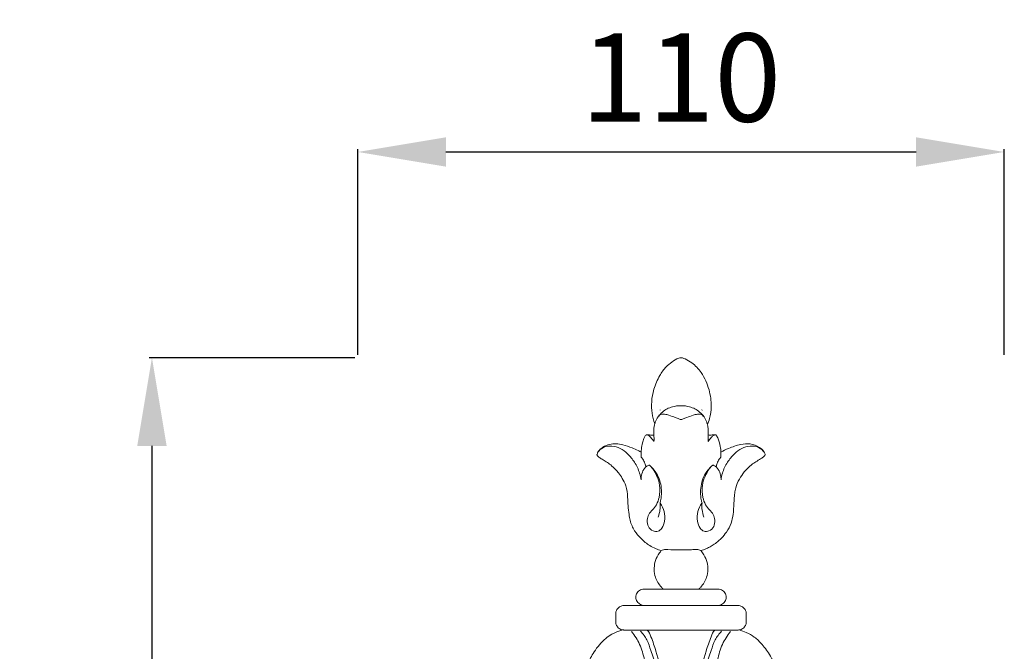
# Model space of a CAD drawing. Units: millimetres. Extents: x 744 to 2744, y -6 to 1994.
# Drawn here: x 1651 to 1819, y 917 to 1024 of the extents above; entities that cross this region are included whole.
import ezdxf

# ---------------------------------------------------------------- set-up
doc = ezdxf.new("R2010")
doc.units = ezdxf.units.MM
doc.layers.get('0').update_dxf_attribs({"lineweight": 5})
doc.styles.add('Arial', font='arial.ttf')
doc.dimstyles.new('Default', dxfattribs={"dimtxt": 10, "dimasz": 7, "dimexe": 0.5, "dimexo": 0.5, "dimgap": 0.25, "dimtad": 1, "dimtoh": 1, "dimdec": 0, "dimzin": 1, "dimdsep": 46, "dimtxsty": 'Arial', "dimcen": 0.5, "dimazin": 0, "dimtfac": 1, "dimtdec": 4, "dimtix": 1, "dimtmove": 1, "dimatfit": 3, "dimfxl": 1, "dimtolj": 1, "dimtzin": 1, "dimarcsym": 0})

# ---------------------------------------------------------------- blocks, each defined once
blk = doc.blocks.new('*D10')
at = {"color": 0, "lineweight": -2, "transparency": 16777216}
for p, q in [((1708.56, 967.41), (1708.56, 1002.41)), ((1723.56, 1001.91), (1803.56, 1001.91)), ((1818.56, 967.41), (1818.56, 1002.41))]:
    blk.add_line(p, q, dxfattribs=at)
at = {"color": 0, "lineweight": 50, "transparency": 16777216}
for points in [[(1723.56, 1004.41), (1723.56, 999.41), (1708.56, 1001.91)], [(1803.56, 1004.41), (1803.56, 999.41), (1818.56, 1001.91)]]:
    blk.add_solid(points, dxfattribs=at)
at = {"layer": 'Defpoints', "color": 0, "lineweight": 50, "transparency": 16777216}
for p in [(1818.56, 1001.91), (1708.56, 966.91), (1818.56, 966.91)]:
    blk.add_point(p, dxfattribs=at)
at = {"color": 0, "transparency": 16777216, "insert": (1763.56, 1014.57), "char_height": 15, "attachment_point": 5, "style": 'Arial'}
blk.add_mtext('\\A1;110', dxfattribs=at)
blk = doc.blocks.new('*D11')
at = {"color": 0, "lineweight": -2, "transparency": 16777216}
for p, q in [((1708.06, 966.91), (1673.06, 966.91)), ((1673.56, 951.91), (1673.56, 824.53)), ((1708.06, 809.53), (1673.06, 809.53))]:
    blk.add_line(p, q, dxfattribs=at)
at = {"color": 0, "lineweight": 50, "transparency": 16777216}
for points in [[(1671.06, 951.91), (1676.06, 951.91), (1673.56, 966.91)], [(1671.06, 824.53), (1676.06, 824.53), (1673.56, 809.53)]]:
    blk.add_solid(points, dxfattribs=at)
at = {"layer": 'Defpoints', "color": 0, "lineweight": 50, "transparency": 16777216}
for p in [(1708.56, 966.91), (1673.56, 809.53), (1708.56, 809.53)]:
    blk.add_point(p, dxfattribs=at)
at = {"color": 0, "transparency": 16777216, "insert": (1660.9, 888.22), "char_height": 15, "attachment_point": 5, "rotation": 90, "style": 'Arial'}
blk.add_mtext('\\A1;157', dxfattribs=at)
blk = doc.blocks.new('N-113_110_157')
for p, q in [((641.05, 698.66), (641.01, 698.72)), ((648.11, 698.66), (648.16, 698.72)), ((641.56, 668.23), (638.36, 668.23)), ((644.58, 668.23), (641.56, 668.23)), ((647.6, 668.23), (644.58, 668.23)), ((650.8, 668.23), (647.6, 668.23)), ((638.26, 665.43), (634.97, 665.43)), ((638.26, 665.43), (644.58, 665.43)), ((650.91, 665.43), (644.58, 665.43)), ((654.2, 665.43), (650.91, 665.43)), ((633.48, 664.04), (633.49, 662.64)), ((655.67, 662.64), (655.69, 664.04))]:
    blk.add_line(p, q)
for points, knots in [([(644.58, 707.56), (644.45, 707.55), (643.88, 707.44), (643.03, 706.86), (641.89, 705.94), (640.79, 704.38), (639.94, 702.36), (639.52, 700.16), (639.59, 698.15), (639.92, 696.91), (640.14, 696.33)], [1652.440736, 1652.440736, 1652.440736, 1652.440736, 1653.11503, 1655.284856, 1657.350607, 1660.300388, 1664.425176, 1667.892271, 1671.030973, 1674.028205, 1674.028205, 1674.028205, 1674.028205]), ([(649.07, 696.16), (649.21, 696.5), (649.57, 697.51), (649.83, 699.54), (649.45, 702.28), (648.29, 704.88), (646.72, 706.6), (645.54, 707.26), (644.91, 707.54), (644.67, 707.56), (644.58, 707.56)], [1630.388874, 1630.388874, 1630.388874, 1630.388874, 1632.193216, 1635.5285, 1640.14634, 1645.357383, 1649.067375, 1651.244167, 1652.010685, 1652.440736, 1652.440736, 1652.440736, 1652.440736]), ([(640.14, 696.33), (640.18, 696.51), (640.33, 697.02), (640.81, 697.79), (641.56, 698.49), (642.43, 699.03), (643.35, 699.3), (644.09, 699.41), (644.48, 699.42), (644.58, 699.42)], [0, 0, 0, 0, 0.884843, 2.55385, 4.340725, 5.8603, 7.572216, 9.029425, 9.532087, 9.532087, 9.532087, 9.532087]), ([(649.02, 696.33), (648.99, 696.51), (648.84, 697.02), (648.36, 697.79), (647.6, 698.49), (646.73, 699.03), (645.81, 699.3), (645.08, 699.41), (644.68, 699.42), (644.58, 699.42)], [0, 0, 0, 0, 0.884843, 2.55385, 4.340725, 5.8603, 7.572216, 9.029425, 9.532087, 9.532087, 9.532087, 9.532087]), ([(644.58, 697.06), (644.53, 697.06), (644.4, 697.08), (644.09, 697.22), (643.46, 697.45), (642.65, 697.77), (641.89, 697.98), (641.19, 698.01), (640.82, 697.72), (640.66, 697.51)], [0, 0, 0, 0, 0.276701, 0.610813, 1.715108, 3.597152, 4.87065, 5.647093, 6.948445, 6.948445, 6.948445, 6.948445]), ([(644.58, 697.06), (644.64, 697.06), (644.76, 697.08), (645.08, 697.22), (645.71, 697.45), (646.51, 697.77), (647.28, 697.98), (647.97, 698.01), (648.34, 697.72), (648.51, 697.51)], [0, 0, 0, 0, 0.276701, 0.610813, 1.715108, 3.597152, 4.87065, 5.647093, 6.948445, 6.948445, 6.948445, 6.948445]), ([(640.14, 696.33), (640.08, 696.17), (639.95, 695.76), (639.98, 695.11), (639.96, 694.65), (639.96, 694.43)], [1674.028205, 1674.028205, 1674.028205, 1674.028205, 1674.878703, 1676.053532, 1677.122526, 1677.122526, 1677.122526, 1677.122526]), ([(649.2, 694.46), (649.21, 694.69), (649.22, 695.12), (649.2, 695.69), (649.11, 696.03), (649.07, 696.16)], [1627.639847, 1627.639847, 1627.639847, 1627.639847, 1628.716831, 1629.707042, 1630.388874, 1630.388874, 1630.388874, 1630.388874]), ([(638.68, 694.46), (638.62, 694.4), (638.44, 694.22), (638.23, 693.75), (637.97, 693.01), (637.85, 692.23), (637.82, 691.7), (637.83, 691.53)], [1679.266375, 1679.266375, 1679.266375, 1679.266375, 1679.671766, 1680.502213, 1681.722508, 1683.44253, 1684.281114, 1684.281114, 1684.281114, 1684.281114]), ([(639.96, 694.43), (639.91, 694.41), (639.72, 694.38), (639.41, 694.42), (639.08, 694.47), (638.83, 694.5), (638.7, 694.47), (638.68, 694.46)], [1677.122526, 1677.122526, 1677.122526, 1677.122526, 1677.399917, 1678.054315, 1678.642139, 1679.115924, 1679.266375, 1679.266375, 1679.266375, 1679.266375]), ([(639.98, 693.33), (639.86, 693.52), (639.54, 693.9), (639.13, 694.4), (638.76, 694.46), (638.68, 694.46)], [0, 0, 0, 0, 1.076553, 2.480714, 2.893384, 2.893384, 2.893384, 2.893384]), ([(639.96, 694.43), (639.98, 694.25), (639.99, 693.88), (639.99, 693.52), (639.98, 693.33)], [0, 0, 0, 0, 0.862027, 1.756314, 1.756314, 1.756314, 1.756314]), ([(649.2, 694.43), (649.19, 694.25), (649.18, 693.88), (649.18, 693.52), (649.19, 693.33)], [0, 0, 0, 0, 0.862027, 1.756314, 1.756314, 1.756314, 1.756314]), ([(649.19, 693.33), (649.34, 693.59), (649.64, 693.94), (650.07, 694.34), (650.34, 694.44), (650.46, 694.47)], [0, 0, 0, 0, 1.435169, 2.243168, 2.841079, 2.841079, 2.841079, 2.841079]), ([(651.35, 691.51), (651.35, 691.74), (651.32, 692.39), (651.09, 693.27), (650.84, 693.98), (650.63, 694.3), (650.51, 694.49), (650.21, 694.48), (649.91, 694.45), (649.55, 694.37), (649.31, 694.42), (649.2, 694.46)], [1620.465573, 1620.465573, 1620.465573, 1620.465573, 1621.567301, 1623.57861, 1624.820499, 1625.159466, 1625.457479, 1625.852579, 1626.486487, 1627.028738, 1627.639847, 1627.639847, 1627.639847, 1627.639847]), ([(637.83, 691.53), (637.65, 691.61), (637.13, 691.86), (636.1, 692.32), (634.85, 692.75), (633.55, 692.98), (632.37, 692.89), (631.4, 692.48), (630.76, 691.97), (630.42, 691.54), (630.32, 691.26), (630.29, 691.13)], [1684.281114, 1684.281114, 1684.281114, 1684.281114, 1685.24692, 1687.13041, 1689.819298, 1691.772969, 1693.664817, 1695.615629, 1696.865861, 1697.629029, 1698.277872, 1698.277872, 1698.277872, 1698.277872]), ([(637.78, 686.83), (637.72, 687.2), (637.49, 688.24), (636.78, 689.79), (635.61, 691.2), (634.3, 692.21), (632.85, 692.65), (631.37, 692.48), (630.66, 691.81), (630.4, 691.45)], [0, 0, 0, 0, 1.801915, 5.129313, 8.162238, 10.68069, 13.116886, 15.519354, 17.675522, 17.675522, 17.675522, 17.675522]), ([(648.96, 675.14), (649.16, 675.23), (649.6, 675.44), (650.28, 675.87), (650.92, 676.36), (651.61, 677.05), (652.44, 677.98), (653.15, 679.37), (653.47, 680.89), (653.56, 682.24), (653.62, 683.44), (653.7, 684.5), (653.89, 685.69), (654.47, 686.91), (655.36, 688.25), (656.35, 689.22), (657.32, 689.91), (658.01, 690.29), (658.5, 690.63), (658.77, 690.84), (658.91, 691.07), (658.83, 691.36), (658.55, 691.83), (657.77, 692.53), (656.38, 693.03), (654.54, 692.87), (652.89, 692.26), (651.78, 691.75), (651.35, 691.51)], [1574.142343, 1574.142343, 1574.142343, 1574.142343, 1575.203385, 1576.547875, 1578.075107, 1579.149905, 1581.344111, 1584.126818, 1586.612932, 1588.754622, 1590.647292, 1592.419826, 1593.884398, 1596.43748, 1598.855586, 1601.67872, 1603.143669, 1604.701496, 1605.534448, 1606.101367, 1606.360247, 1606.804161, 1607.416721, 1609.050648, 1611.78301, 1614.476148, 1618.044526, 1620.465573, 1620.465573, 1620.465573, 1620.465573]), ([(651.39, 686.83), (651.44, 687.2), (651.67, 688.24), (652.38, 689.79), (653.56, 691.2), (654.87, 692.21), (656.32, 692.65), (657.79, 692.48), (658.51, 691.81), (658.77, 691.45)], [0, 0, 0, 0, 1.801915, 5.129313, 8.162238, 10.68069, 13.116886, 15.519354, 17.675522, 17.675522, 17.675522, 17.675522]), ([(630.29, 691.13), (630.28, 691.1), (630.28, 691), (630.42, 690.84), (630.69, 690.58), (631.22, 690.29), (631.9, 689.87), (632.7, 689.3), (633.37, 688.64), (634.08, 687.91), (634.65, 686.99), (635.34, 685.65), (635.49, 684.02), (635.58, 682.39), (635.7, 681.07), (635.96, 679.62), (636.58, 678.14), (637.81, 676.74), (639.01, 675.71), (639.91, 675.27), (640.23, 675.14)], [1698.277872, 1698.277872, 1698.277872, 1698.277872, 1698.424627, 1698.714799, 1699.247565, 1700.306387, 1701.665483, 1703.187717, 1705.111144, 1706.286498, 1708.109038, 1710.334113, 1713.529778, 1715.880168, 1718.230812, 1719.886441, 1723.003735, 1725.798512, 1728.922262, 1730.68097, 1730.68097, 1730.68097, 1730.68097]), ([(637.83, 691.53), (637.81, 691.37), (637.8, 691.09), (637.81, 690.8), (637.81, 690.68)], [0, 0, 0, 0, 0.762126, 1.364225, 1.364225, 1.364225, 1.364225]), ([(637.81, 690.68), (637.91, 690.56), (638.15, 690.22), (638.45, 689.67), (638.57, 689.21), (638.61, 689.01)], [0, 0, 0, 0, 0.74012, 2.031254, 3.021161, 3.021161, 3.021161, 3.021161]), ([(651.35, 690.68), (651.26, 690.56), (651.02, 690.22), (650.72, 689.67), (650.6, 689.21), (650.56, 689.01)], [0, 0, 0, 0, 0.74012, 2.031254, 3.021161, 3.021161, 3.021161, 3.021161]), ([(651.34, 691.53), (651.35, 691.37), (651.37, 691.09), (651.36, 690.8), (651.35, 690.68)], [0, 0, 0, 0, 0.762126, 1.364225, 1.364225, 1.364225, 1.364225]), ([(637.78, 686.83), (637.77, 687.08), (637.83, 687.69), (638.13, 688.44), (638.55, 689), (638.9, 689.23), (639.11, 689.29), (639.16, 689.3)], [0, 0, 0, 0, 1.244472, 2.885595, 3.853945, 4.609682, 4.901908, 4.901908, 4.901908, 4.901908]), ([(639.16, 689.3), (639.2, 689.29), (639.33, 689.21), (639.61, 688.87), (640.09, 688.23), (640.62, 687.2), (641.07, 685.68), (640.97, 684.05), (640.5, 682.59), (639.76, 681.72), (639.03, 680.97), (638.78, 679.94), (638.9, 678.81), (639.72, 678.07), (640.71, 677.96), (641.51, 678.66), (641.86, 679.9), (641.81, 681.41), (641.35, 682.39), (641.05, 682.82)], [0, 0, 0, 0, 0.170396, 0.757297, 2.113238, 4.071501, 6.357896, 9.641989, 11.785749, 13.609776, 15.18829, 16.789549, 18.597559, 20.366652, 21.744897, 23.141622, 25.194652, 27.770907, 30.284935, 30.284935, 30.284935, 30.284935]), ([(641.01, 682.88), (641.06, 683.06), (641.21, 683.65), (641.29, 684.72), (641.18, 686.02), (640.76, 687.34), (640.12, 688.4), (639.56, 688.99), (639.32, 689.19)], [0, 0, 0, 0, 0.867135, 2.938514, 5.127737, 7.162273, 9.554715, 11.090895, 11.090895, 11.090895, 11.090895]), ([(650, 689.3), (649.97, 689.29), (649.84, 689.21), (649.55, 688.87), (649.07, 688.23), (648.55, 687.2), (648.1, 685.68), (648.2, 684.05), (648.66, 682.59), (649.41, 681.72), (650.13, 680.97), (650.39, 679.94), (650.27, 678.81), (649.45, 678.07), (648.46, 677.96), (647.66, 678.66), (647.3, 679.9), (647.36, 681.41), (647.82, 682.39), (648.11, 682.82)], [0, 0, 0, 0, 0.170396, 0.757297, 2.113238, 4.071501, 6.357896, 9.641989, 11.785749, 13.609776, 15.18829, 16.789549, 18.597559, 20.366652, 21.744897, 23.141622, 25.194652, 27.770907, 30.284935, 30.284935, 30.284935, 30.284935]), ([(648.16, 682.88), (648.11, 683.06), (647.95, 683.65), (647.88, 684.72), (647.99, 686.02), (648.4, 687.34), (649.05, 688.4), (649.61, 688.99), (649.84, 689.19)], [0, 0, 0, 0, 0.867135, 2.938514, 5.127737, 7.162273, 9.554715, 11.090895, 11.090895, 11.090895, 11.090895]), ([(651.39, 686.83), (651.4, 687.08), (651.34, 687.69), (651.03, 688.44), (650.61, 689), (650.26, 689.23), (650.06, 689.29), (650, 689.3)], [0, 0, 0, 0, 1.244472, 2.885595, 3.853945, 4.609682, 4.901908, 4.901908, 4.901908, 4.901908]), ([(641.01, 682.88), (641.04, 682.7), (641.08, 682.3), (640.99, 681.49), (640.85, 680.87), (640.72, 680.47)], [0, 0, 0, 0, 0.919513, 1.89456, 3.936371, 3.936371, 3.936371, 3.936371]), ([(648.16, 682.88), (648.13, 682.7), (648.09, 682.3), (648.18, 681.49), (648.31, 680.87), (648.45, 680.47)], [0, 0, 0, 0, 0.919513, 1.89456, 3.936371, 3.936371, 3.936371, 3.936371]), ([(640.23, 675.14), (640.41, 675.06), (640.74, 674.94), (641.07, 674.81), (641.22, 674.76)], [1730.6809697, 1730.6809697, 1730.6809697, 1730.6809697, 1731.0211109, 1731.3024041, 1731.3024041, 1731.3024041, 1731.3024041]), ([(647.6, 668.23), (647.72, 668.33), (648.29, 668.9), (648.95, 670.01), (649.2, 671.5), (649.06, 672.81), (648.61, 673.91), (648.15, 674.53), (647.95, 674.76), (648.1, 674.81), (648.43, 674.94), (648.75, 675.06), (648.96, 675.14)], [1569.242852, 1569.242852, 1569.242852, 1569.242852, 1569.512619, 1570.668645, 1571.453132, 1572.155353, 1572.988638, 1573.520908, 1573.520908, 1573.520908, 1573.802201, 1574.142343, 1574.142343, 1574.142343, 1574.142343]), ([(641.22, 674.76), (641.02, 674.53), (640.56, 673.91), (640.11, 672.81), (639.96, 671.5), (640.21, 670.01), (640.88, 668.9), (641.45, 668.33), (641.56, 668.23)], [1731.302404, 1731.302404, 1731.302404, 1731.302404, 1731.834674, 1732.66796, 1733.370181, 1734.154667, 1735.310694, 1735.58046, 1735.58046, 1735.58046, 1735.58046]), ([(641.22, 674.76), (641.33, 674.82), (641.7, 674.98), (642.75, 674.94), (644.33, 674.83), (645.95, 674.92), (647.06, 674.94), (647.62, 674.97), (647.86, 674.83), (647.95, 674.76)], [0, 0, 0, 0, 0.232703, 0.69759, 1.823189, 3.064975, 3.553004, 3.815458, 4.023027, 4.023027, 4.023027, 4.023027]), ([(638.36, 668.23), (638.28, 668.23), (638.05, 668.21), (637.59, 668.06), (637.05, 667.62), (636.82, 666.83), (637.06, 666.05), (637.63, 665.58), (638.07, 665.45), (638.26, 665.43)], [1737.470204, 1737.470204, 1737.470204, 1737.470204, 1737.616341, 1737.872229, 1738.331811, 1738.789542, 1739.241635, 1739.69815, 1740.038715, 1740.038715, 1740.038715, 1740.038715]), ([(650.91, 665.43), (651.1, 665.45), (651.54, 665.58), (652.11, 666.05), (652.34, 666.83), (652.12, 667.62), (651.58, 668.06), (651.11, 668.21), (650.88, 668.23), (650.8, 668.23)], [1564.784597, 1564.784597, 1564.784597, 1564.784597, 1565.125163, 1565.581677, 1566.033771, 1566.491501, 1566.951083, 1567.206971, 1567.353109, 1567.353109, 1567.353109, 1567.353109]), ([(634.97, 665.43), (634.91, 665.43), (634.77, 665.43), (634.42, 665.36), (633.97, 665.12), (633.57, 664.64), (633.48, 664.23), (633.48, 664.04)], [1741.985508, 1741.985508, 1741.985508, 1741.985508, 1742.081311, 1742.238718, 1742.604531, 1742.968348, 1743.314464, 1743.314464, 1743.314464, 1743.314464]), ([(655.69, 664.04), (655.68, 664.23), (655.59, 664.64), (655.2, 665.12), (654.74, 665.36), (654.4, 665.43), (654.25, 665.43), (654.2, 665.43)], [1561.508849, 1561.508849, 1561.508849, 1561.508849, 1561.854965, 1562.218781, 1562.584594, 1562.742001, 1562.837805, 1562.837805, 1562.837805, 1562.837805]), ([(633.49, 662.64), (633.49, 662.54), (633.51, 662.23), (633.77, 661.73), (634.24, 661.39), (634.58, 661.3), (634.7, 661.28)], [1744.136995, 1744.136995, 1744.136995, 1744.136995, 1744.320069, 1744.681732, 1745.098961, 1745.305796, 1745.305796, 1745.305796, 1745.305796]), ([(654.47, 661.28), (654.59, 661.3), (654.93, 661.39), (655.39, 661.73), (655.66, 662.23), (655.68, 662.54), (655.67, 662.64)], [1559.522059, 1559.522059, 1559.522059, 1559.522059, 1559.724352, 1560.141581, 1560.503243, 1560.686318, 1560.686318, 1560.686318, 1560.686318]), ([(634.7, 661.28), (634.24, 661.14), (633.59, 660.95), (632.61, 660.45), (631.29, 659.49), (629.83, 657.77), (628.59, 655.4), (627.85, 653.17), (627.42, 650.85), (626.88, 648.71), (626.25, 646.36), (625.21, 643.93), (623.72, 641.46), (622.12, 639.36), (620.34, 637.49), (618.58, 636.11), (616.82, 635.21), (615.02, 634.38), (612.51, 633.49), (609.47, 633.33), (606.74, 633.68), (604.67, 634.57), (603.09, 635.79), (601.82, 637.03), (601.07, 638.15), (600.7, 639.03), (600.55, 639.49), (600.51, 639.64)], [1745.305796, 1745.305796, 1745.305796, 1745.305796, 1747.705753, 1748.641679, 1750.74879, 1755.847076, 1759.831289, 1764.189181, 1767.741094, 1771.796657, 1775.414884, 1780.079939, 1785.112824, 1789.955197, 1793.358089, 1798.071617, 1801.065358, 1803.169526, 1807.966854, 1814.209435, 1818.050878, 1821.509661, 1825.286682, 1827.989499, 1830.378779, 1832.047996, 1832.820168, 1832.820168, 1832.820168, 1832.820168]), ([(634.7, 661.28), (634.75, 661.27), (634.99, 661.24), (636.2, 661.25), (638.39, 661.25), (641.44, 661.25), (643.53, 661.25), (644.58, 661.25)], [180.521199, 180.521199, 180.521199, 180.521199, 180.616112, 180.950977, 182.652083, 184.497961, 186.362331, 186.362331, 186.362331, 186.362331]), ([(642.61, 616.87), (642.55, 618.56), (642.4, 622.03), (642.24, 627.26), (641.72, 632.35), (641.33, 637.68), (640.84, 642.91), (640.3, 648.22), (639.52, 652.57), (638.39, 656.04), (637.71, 658.82), (636.71, 660.33), (636.17, 661)], [0, 0, 0, 0, 8.587348, 17.659723, 26.6304, 34.580373, 44.843544, 53.296646, 61.742551, 67.185945, 71.826372, 76.174074, 76.174074, 76.174074, 76.174074]), ([(643.66, 617.01), (643.6, 617.86), (643.51, 619.43), (643.43, 622.08), (643.31, 625.06), (643.22, 628.44), (643.01, 631.85), (642.96, 635.17), (642.73, 638.74), (642.35, 643.18), (641.95, 647.94), (641.19, 652.14), (640.39, 655.24), (639.49, 657.49), (638.92, 659.61), (638.11, 660.61), (637.67, 661.05)], [0, 0, 0, 0, 4.296697, 8.003198, 13.504786, 19.458665, 25.197511, 30.848764, 36.372624, 43.334068, 53.542944, 60.646976, 64.997235, 69.741331, 72.943516, 76.047912, 76.047912, 76.047912, 76.047912]), ([(638.84, 661.25), (639.13, 660.93), (639.67, 659.69), (640.54, 657.03), (641.58, 653.07), (642.04, 648.71), (642.54, 644.65), (642.74, 640.4), (643.26, 635.26), (643.46, 629.38), (643.67, 623.57), (643.87, 619.57), (643.87, 617.53), (643.87, 617.24)], [1.240211, 1.240211, 1.240211, 1.240211, 3.420029, 7.816554, 15.61438, 24.092059, 30.06701, 36.412801, 45.691209, 56.3591, 66.31975, 75.222767, 76.712715, 76.712715, 76.712715, 76.712715]), ([(644.58, 661.25), (645.63, 661.25), (647.73, 661.25), (650.78, 661.25), (652.97, 661.25), (654.17, 661.24), (654.42, 661.27), (654.47, 661.28)], [186.362331, 186.362331, 186.362331, 186.362331, 188.226701, 190.072579, 191.773685, 192.10855, 192.208006, 192.208006, 192.208006, 192.208006]), ([(650.32, 661.25), (650.03, 660.93), (649.5, 659.69), (648.62, 657.03), (647.59, 653.07), (647.13, 648.71), (646.62, 644.65), (646.43, 640.4), (645.9, 635.26), (645.71, 629.38), (645.5, 623.57), (645.3, 619.57), (645.3, 617.53), (645.3, 617.24)], [1.240211, 1.240211, 1.240211, 1.240211, 3.420029, 7.816554, 15.61438, 24.092059, 30.06701, 36.412801, 45.691209, 56.3591, 66.31975, 75.222767, 76.712715, 76.712715, 76.712715, 76.712715]), ([(645.51, 617.01), (645.56, 617.86), (645.66, 619.43), (645.73, 622.08), (645.86, 625.06), (645.95, 628.44), (646.16, 631.85), (646.2, 635.17), (646.43, 638.74), (646.82, 643.18), (647.22, 647.94), (647.98, 652.14), (648.78, 655.24), (649.68, 657.49), (650.25, 659.61), (651.06, 660.61), (651.49, 661.05)], [0, 0, 0, 0, 4.296697, 8.003198, 13.504786, 19.458665, 25.197511, 30.848764, 36.372624, 43.334068, 53.542944, 60.646976, 64.997235, 69.741331, 72.943516, 76.047912, 76.047912, 76.047912, 76.047912]), ([(646.55, 616.87), (646.62, 618.56), (646.77, 622.03), (646.93, 627.26), (647.45, 632.35), (647.84, 637.68), (648.33, 642.91), (648.87, 648.22), (649.64, 652.57), (650.78, 656.04), (651.45, 658.82), (652.46, 660.33), (653, 661)], [0, 0, 0, 0, 8.587348, 17.659723, 26.6304, 34.580373, 44.843544, 53.296646, 61.742551, 67.185945, 71.826372, 76.174074, 76.174074, 76.174074, 76.174074]), ([(688.65, 639.62), (688.61, 639.45), (688.44, 638.93), (687.98, 637.94), (687.11, 636.77), (685.73, 635.5), (684.1, 634.35), (681.75, 633.53), (679.36, 633.36), (676.68, 633.54), (674.23, 634.38), (671.5, 635.53), (669.05, 637.21), (667.16, 639.23), (665.54, 641.29), (664.23, 643.39), (663.06, 645.89), (662.3, 648.5), (661.77, 650.8), (661.35, 652.9), (660.77, 654.79), (659.84, 656.94), (658.53, 658.67), (657.17, 660.07), (655.78, 660.83), (654.88, 661.15), (654.47, 661.28)], [1472.072506, 1472.072506, 1472.072506, 1472.072506, 1472.945752, 1474.855267, 1477.583443, 1480.251033, 1484.213566, 1487.480488, 1492.497817, 1495.997596, 1500.693668, 1505.295432, 1510.723718, 1515.415464, 1519.137508, 1523.884771, 1527.911974, 1533.078736, 1537.630729, 1539.920805, 1543.915812, 1547.647553, 1551.727505, 1554.770999, 1557.381381, 1559.522059, 1559.522059, 1559.522059, 1559.522059])]:
    blk.add_open_spline(points, degree=3, knots=knots)

msp = doc.modelspace()

# ---------------------------------------------------------------- block references
msp.add_blockref('N-113_110_157', (1118.98, 259.33))

# ---------------------------------------------------------------- dimensions: what is measured, and where the dimension line sits
dim = msp.add_linear_dim(base=(1818.56, 1001.91), p1=(1708.56, 966.91), p2=(1818.56, 966.91), dimstyle='Default', override={"dimtxt": 15, "dimasz": 15, "dimgap": 5, "dimtmove": 2})
dim.commit()
dim.dimension.update_dxf_attribs({"geometry": '*D10', "text_midpoint": (1763.56, 1014.57)})
dim = msp.add_linear_dim(base=(1673.56, 809.53), p1=(1708.56, 966.91), p2=(1708.56, 809.53), angle=90, dimstyle='Default', override={"dimtxt": 15, "dimasz": 15, "dimgap": 5, "dimtmove": 2})
dim.commit()
dim.dimension.update_dxf_attribs({"geometry": '*D11', "text_midpoint": (1660.9, 888.22)})

doc.saveas('drawing.dxf')
